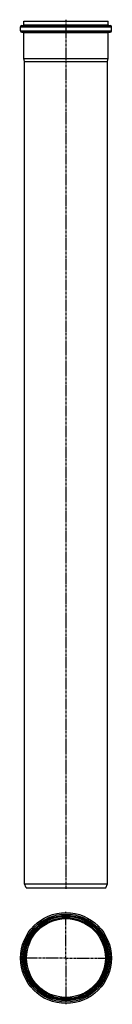
# Model space of a CAD drawing. Units: millimetres. Extents: x 80 to 304, y -1175 to 1199.
import ezdxf

# ---------------------------------------------------------------- set-up
doc = ezdxf.new("R2010")
doc.units = ezdxf.units.MM
doc.header["$LTSCALE"] = 16.335
doc.linetypes.add('CENTER', pattern=[0.6, 0.375, -0.075, 0.075, -0.075])
doc.layers.add('AXES', color=7, linetype='CONTINUOUS')

msp = doc.modelspace()

# ---------------------------------------------------------------- linework, layer by layer
at = {"layer": 'AXES', "color": 7, "linetype": 'Continuous'}
for p, q in [((89.9, 1186.2), (89.9, 1195.4)), ((89.9, 1195.4), (293.9, 1195.4)), ((293.9, 1186.2), (293.9, 1195.4)), ((82.3, 1172.4), (82.3, 1181.4)), ((85.8, 1184.9), (298, 1184.9)), ((85.8, 1168.9), (298, 1168.9)), ((89.9, 1105.2), (89.9, 1167.7)), ((293.9, 1105.2), (293.9, 1167.7)), ((301.5, 1172.4), (301.5, 1181.4)), ((91.9, 1097.8), (89.9, 1105.2)), ((89.9, 1105.2), (293.9, 1105.2)), ((91.9, -884.6), (91.9, 1097.8)), ((91.9, 1097.8), (291.9, 1097.8)), ((291.9, 1097.8), (293.9, 1105.2)), ((291.9, -884.6), (291.9, 1097.8)), ((91.9, -884.6), (291.9, -884.6)), ((95.6, -894.6), (91.9, -884.6)), ((95.6, -894.6), (288.3, -894.6)), ((288.3, -894.6), (291.9, -884.6))]:
    msp.add_line(p, q, dxfattribs=at)
at = {"layer": 'AXES', "color": 7, "linetype": 'CENTER'}
for p, q in [((191.9, 1198.9), (191.9, -896.6)), ((191.9, -1063.7), (191.9, -952.1)), ((191.9, -1063.7), (80.3, -1063.7)), ((191.9, -1063.7), (191.9, -1175.3)), ((191.9, -1063.7), (303.5, -1063.7))]:
    msp.add_line(p, q, dxfattribs=at)
at = {"layer": 'AXES', "color": 9, "linetype": 'Continuous'}
for p, q in [((82.3, 1181.4), (301.5, 1181.4)), ((82.3, 1172.4), (301.5, 1172.4)), ((89.9, 1186.2), (293.9, 1186.2)), ((89.9, 1167.7), (293.9, 1167.7))]:
    msp.add_line(p, q, dxfattribs=at)
at = {"layer": 'AXES', "color": 7, "linetype": 'Continuous'}
for radius in [109.6, 102, 100.5, 97.6, 95]:
    msp.add_circle((191.9, -1063.7), radius, dxfattribs=at)
at = {"layer": 'AXES', "color": 9, "linetype": 'Continuous'}
for radius in [106.1, 103.2, 97.7]:
    msp.add_circle((191.9, -1063.7), radius, dxfattribs=at)
at = {"layer": 'AXES', "color": 7, "linetype": 'Continuous'}
for centre, radius, start, end in [((85.8, 1181.4), 3.5, 90, 180), ((85.8, 1172.4), 3.5, 180, 270), ((88.7, 1186.2), 1.25, 270, 360), ((88.7, 1167.7), 1.25, 0, 90), ((295.2, 1186.2), 1.25, 180, 270), ((295.2, 1167.7), 1.25, 90, 180), ((298, 1181.4), 3.5, 0, 90), ((298, 1172.4), 3.5, 270, 360)]:
    msp.add_arc(centre, radius, start, end, dxfattribs=at)

doc.saveas('drawing.dxf')
